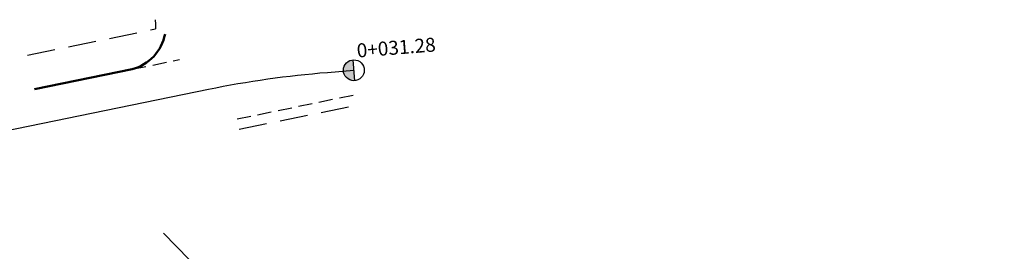
# Model space of a CAD drawing. Units: metres. Extents: x 7581641 to 7588405, y 5644827 to 5663973.
# Drawn here: x 7581778 to 7581849, y 5649353 to 5649369 of the extents above; entities that cross this region are included whole.
import ezdxf

# ---------------------------------------------------------------- set-up
doc = ezdxf.new("R2010")
doc.units = ezdxf.units.M
for name, pattern in [('DASHED', [0.75, 0.5, -0.25]), ('KOU', [1.5, 1, -0.5]), ('Os drogi', [25.4, 12.7, -6.35, 0, -6.35])]:
    doc.linetypes.add(name, pattern=pattern)
for name, color, linetype, lineweight in [('RS krawędź jezdni pobocze', 7, 'KOU', 30), ('RS krawężnik betonowy', 242, 'Continuous', 50), ('RS osie', 7, 'Os drogi', 30), ('RS pobocze', 144, 'DASHED', 30), ('RS skarpy', 7, 'Continuous', 15)]:
    doc.layers.add(name, color=color, linetype=linetype, lineweight=lineweight)
doc.layers.add('S-5_opis_hektometr', color=7, linetype='Continuous')
doc.styles.add('! romans poch 1.8 mm szer 1', font='romans.shx', dxfattribs={"oblique": 15, "height": 1.8})

# ---------------------------------------------------------------- blocks, each defined once
blk = doc.blocks.new('symbol hektometru sytuacja')
at = {"layer": 'S-5_opis_hektometr'}
blk.add_hatch(color=256, dxfattribs=at).paths.add_polyline_path([(0, 0.5, 0.414214), (-0.5, 0, 0.414214), (0, -0.5)])
blk.add_lwpolyline([(0, -0.5), (0, 0.5)], dxfattribs=at)
blk.add_circle((0, 0), 0.5, dxfattribs=at)

msp = doc.modelspace()

# ---------------------------------------------------------------- linework, layer by layer
at = {"layer": 'RS krawędź jezdni pobocze', "flags": 128}
for points in [[(7581786.559, 5649365.916), (7581789.944, 5649366.61)], [(7581794.093, 5649362.355), (7581802.589, 5649364.095)]]:
    msp.add_lwpolyline(points, dxfattribs=at)
at = {"layer": 'RS krawężnik betonowy', "flags": 128}
msp.add_lwpolyline([(7581788.913, 5649368.44, -0.285847), (7581786.559, 5649365.916)], format="xyb", dxfattribs=at)
msp.add_lwpolyline([(7581788.913, 5649368.44, -0.285847), (7581786.559, 5649365.916)], format="xyb", dxfattribs=at)
msp.add_lwpolyline([(7581788.913, 5649368.44, -0.285847), (7581786.559, 5649365.916)], format="xyb", dxfattribs=at)
msp.add_lwpolyline([(7581788.913, 5649368.44, -0.285847), (7581786.559, 5649365.916)], format="xyb", dxfattribs=at)
msp.add_lwpolyline([(7581788.913, 5649368.44, -0.285847), (7581786.559, 5649365.916)], format="xyb", dxfattribs=at)
msp.add_lwpolyline([(7581779.542, 5649364.48), (7581786.559, 5649365.916)], dxfattribs=at)
msp.add_lwpolyline([(7581779.542, 5649364.48), (7581786.559, 5649365.916)], dxfattribs=at)
msp.add_lwpolyline([(7581779.542, 5649364.48), (7581786.559, 5649365.916)], dxfattribs=at)
msp.add_lwpolyline([(7581779.542, 5649364.48), (7581786.559, 5649365.916)], dxfattribs=at)
msp.add_lwpolyline([(7581779.542, 5649364.48), (7581786.559, 5649365.916)], dxfattribs=at)
at = {"layer": 'RS osie', "color": 1, "linetype": 'Continuous', "ltscale": 0.5, "flags": 128}
msp.add_lwpolyline([(7581771.711, 5649360.324), (7581792.032, 5649364.485, -0.030845), (7581800.576, 5649365.692), (7581802.477, 5649365.842)], format="xyb", dxfattribs=at)
at = {"layer": 'RS pobocze', "ltscale": 4, "flags": 128}
msp.add_lwpolyline([(7581788.193, 5649369.466, -0.073377), (7581788.23, 5649368.81, -0.073377)], format="xyb", dxfattribs=at)
for points in [[(7581779.041, 5649366.929), (7581788.23, 5649368.81)], [(7581794.244, 5649361.621), (7581802.739, 5649363.36)]]:
    msp.add_lwpolyline(points, dxfattribs=at)
at = {"layer": 'RS skarpy'}
msp.add_lwpolyline([(7581849.2, 5649290.105), (7581848.835, 5649299.31), (7581844.984, 5649303.981), (7581836.205, 5649306.448), (7581834.427, 5649309.02), (7581831.57, 5649313.157), (7581828.572, 5649317.172), (7581823.256, 5649319.203), (7581818.482, 5649321.697), (7581814.655, 5649325.003), (7581811.227, 5649328.65), (7581807.505, 5649332.045), (7581804.172, 5649335.773), (7581801.119, 5649339.742), (7581798.067, 5649343.711), (7581796.615, 5649345.6), (7581795.045, 5649347.706), (7581791.582, 5649351.324), (7581788.804, 5649354.168)], dxfattribs=at)

# ---------------------------------------------------------------- block references
at = {"layer": 'S-5_opis_hektometr', "color": 1, "linetype": 'Continuous', "lineweight": -3, "ltscale": 0.1, "xscale": 1.499999970000001, "yscale": 1.499999970000001, "zscale": 1.499999970000001, "rotation": 4.524071083291552}
msp.add_blockref('symbol hektometru sytuacja', (7581802.477, 5649365.844), dxfattribs=at)

# ---------------------------------------------------------------- texts
at = {"layer": 'S-5_opis_hektometr', "color": 7, "linetype": 'Continuous', "lineweight": -3, "insert": (7581805.581, 5649366.663), "char_height": 1, "attachment_point": 8, "rotation": 4.52407, "style": '! romans poch 1.8 mm szer 1'}
msp.add_mtext('0+031.28', dxfattribs=at)

doc.saveas('drawing.dxf')
